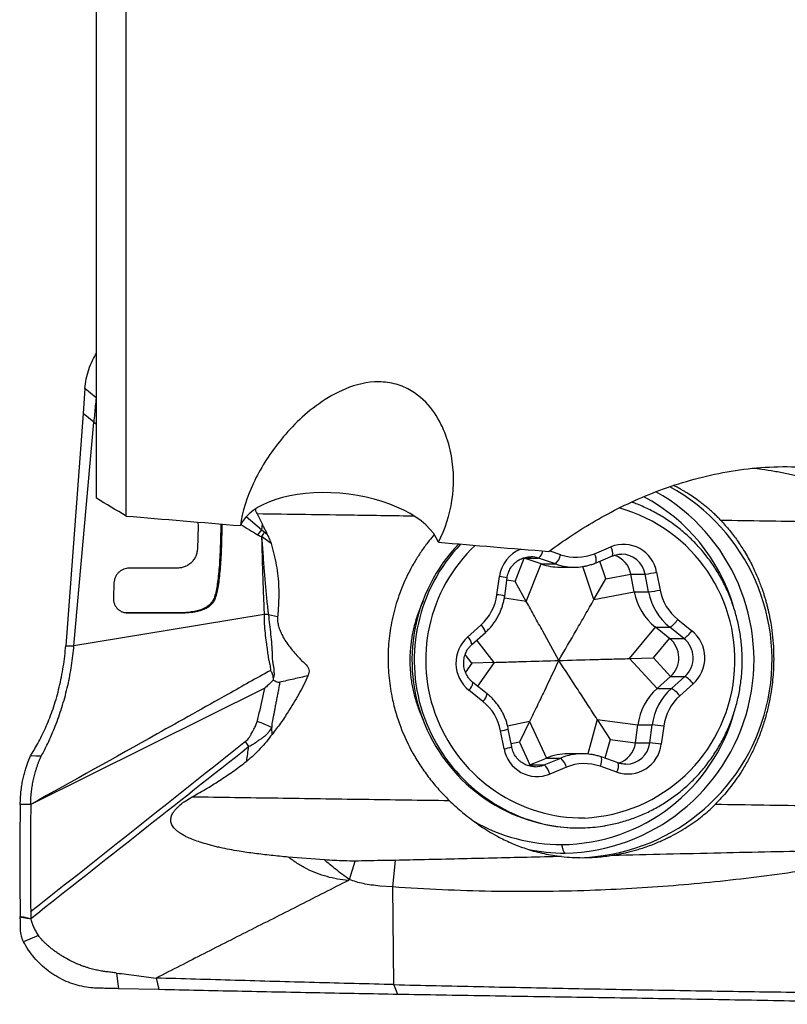
# Model space of a CAD drawing. Units: millimetres. Extents: x 15 to 204, y 6 to 291.
# Drawn here: x 42 to 50, y 108 to 118 of the extents above; entities that cross this region are included whole.
import ezdxf

# ---------------------------------------------------------------- set-up
doc = ezdxf.new("R2010")
doc.units = ezdxf.units.MM

msp = doc.modelspace()

# ---------------------------------------------------------------- linework, layer by layer
at = {"color": 7, "linetype": 'Continuous', "lineweight": 30}
for p, q in [((43.0305, 112.7184), (43.0305, 120.6121)), ((43.3305, 112.5378), (43.3305, 120.5202)), ((42.9119, 113.8323), (42.8931, 113.5795)), ((43.026, 113.7371), (42.9119, 113.8323)), ((43.026, 113.7371), (43.0305, 113.7562)), ((43.0305, 113.7336), (43.026, 113.7371)), ((42.8931, 113.5795), (42.7175, 111.2212)), ((43.0022, 113.4913), (42.8931, 113.5795)), ((42.8014, 111.2213), (43.0022, 113.4913)), ((43.0022, 113.4913), (43.0305, 113.471)), ((44.6606, 112.5587), (44.712, 112.4576)), ((44.0618, 112.4343), (44.0556, 112.2092)), ((44.7063, 112.3986), (44.6656, 112.3476)), ((44.712, 112.4576), (44.7063, 112.3986)), ((44.7339, 112.3731), (44.7063, 112.3986)), ((44.7654, 112.35), (44.7339, 112.3731)), ((44.2899, 112.3221), (44.3045, 112.3221)), ((44.8033, 112.258), (44.7069, 112.3308)), ((48.0875, 112.1551), (48.2554, 112.2248)), ((47.282, 111.8744), (47.3753, 112.1109)), ((47.3753, 112.1109), (47.3683, 112.1132)), ((47.3753, 112.1109), (47.5208, 112.1109)), ((47.5467, 112.0508), (47.3753, 112.1109)), ((47.6923, 112.0508), (47.5208, 112.1109)), ((48.1051, 112.0627), (48.273, 112.1325)), ((48.204, 111.9005), (48.1439, 112.0788)), ((43.8552, 112.009), (43.3595, 112.0083)), ((47.3965, 111.6699), (47.5467, 112.0508)), ((47.5467, 112.0508), (47.6923, 112.0508)), ((47.7371, 112.0183), (47.8827, 112.0183)), ((48.7202, 111.9677), (48.755, 111.7859)), ((47.0983, 111.739), (47.1232, 111.9225)), ((47.1766, 111.7255), (47.2015, 111.9091)), ((47.282, 111.8744), (47.1985, 111.887)), ((47.3965, 111.6699), (47.282, 111.8744)), ((48.0838, 111.6894), (48.204, 111.9005)), ((48.204, 111.9005), (48.4579, 111.9485)), ((48.4579, 111.9485), (48.6034, 111.9485)), ((48.4927, 111.7667), (48.4579, 111.9485)), ((48.6382, 111.7667), (48.6034, 111.9485)), ((43.2077, 111.8582), (43.2023, 111.7044)), ((48.0838, 111.6894), (48.4927, 111.7667)), ((48.4927, 111.7667), (48.6382, 111.7667)), ((44.2244, 111.7047), (44.2389, 111.7047)), ((43.8724, 111.5552), (43.3295, 111.5545)), ((43.344, 111.5545), (43.887, 111.5552)), ((43.8724, 111.5552), (43.887, 111.5552)), ((44.8697, 111.5134), (44.7765, 111.5359)), ((48.9346, 111.4873), (49.0776, 111.3735)), ((46.7985, 111.309), (46.9352, 111.4307)), ((48.4439, 111.0907), (48.7082, 111.4084)), ((48.7082, 111.4084), (48.8537, 111.4084)), ((48.8512, 111.2946), (48.7082, 111.4084)), ((48.9968, 111.2946), (48.8537, 111.4084)), ((46.8442, 111.2343), (46.9809, 111.356)), ((48.6871, 111.0973), (48.8512, 111.2946)), ((48.8512, 111.2946), (48.9968, 111.2946)), ((42.7175, 111.2212), (42.8014, 111.2213)), ((46.8432, 111.0451), (46.7756, 111.1319)), ((48.4439, 111.0907), (48.6871, 111.0973)), ((48.4439, 111.0907), (48.725, 110.7871)), ((48.6871, 111.0973), (48.8617, 110.9088)), ((46.8432, 111.0451), (46.7784, 110.9513)), ((47.0694, 111.0517), (46.8432, 111.0451)), ((44.8245, 110.8888), (44.826, 110.8726)), ((48.725, 110.7871), (48.8617, 110.9088)), ((48.8617, 110.9088), (49.0072, 110.9088)), ((48.8706, 110.7871), (49.0072, 110.9088)), ((44.7396, 110.7907), (42.3622, 109.6091)), ((46.9562, 110.6551), (46.8131, 110.7689)), ((46.9976, 110.7333), (46.8546, 110.8472)), ((48.725, 110.7871), (48.8706, 110.7871)), ((49.0923, 110.8334), (48.9556, 110.7117)), ((48.1167, 110.4725), (48.5293, 110.4172)), ((48.1167, 110.4725), (48.2482, 110.268)), ((44.8131, 110.3205), (44.8117, 110.3908)), ((47.248, 110.1935), (47.2132, 110.3753)), ((47.4295, 110.453), (47.3263, 110.2419)), ((47.4295, 110.453), (47.6001, 110.08)), ((48.5044, 110.2336), (48.5293, 110.4172)), ((48.5293, 110.4172), (48.6748, 110.4172)), ((48.6499, 110.2336), (48.6748, 110.4172)), ((48.7925, 110.4034), (48.7676, 110.2199)), ((47.1705, 110.1747), (47.1357, 110.3565)), ((48.2482, 110.268), (48.1957, 110.0783)), ((48.2482, 110.268), (48.5044, 110.2336)), ((44.5791, 110.1964), (44.5451, 110.2484)), ((47.3263, 110.2419), (47.2421, 110.224)), ((47.3263, 110.2419), (47.4322, 110.0103)), ((48.5044, 110.2336), (48.6499, 110.2336)), ((42.3362, 110.0454), (42.3608, 110.1017)), ((42.3608, 110.1017), (42.3764, 110.1293)), ((47.4322, 110.0103), (47.6001, 110.08)), ((47.5777, 110.0103), (47.7457, 110.08)), ((47.6001, 110.08), (47.7457, 110.08)), ((47.9665, 110.1241), (47.821, 110.1241)), ((48.3297, 110.0313), (48.1583, 110.0914)), ((47.4127, 110.0031), (47.4322, 110.0103)), ((47.4322, 110.0103), (47.5777, 110.0103)), ((47.8033, 109.9873), (47.6353, 109.9176)), ((48.3174, 109.9369), (48.146, 109.997)), ((42.3622, 109.6091), (42.2557, 109.609)), ((47.9038, 109.3712), (47.9246, 109.3712)), ((45.3467, 109.0457), (44.9781, 109.0752)), ((45.6009, 108.8461), (45.6578, 109.0344)), ((46.0404, 108.7713), (46.0678, 109.0413)), ((46.0404, 108.7713), (45.9092, 108.781)), ((46.052, 107.7798), (46.0404, 108.7713)), ((42.3613, 108.5179), (42.3618, 108.4755)), ((42.3618, 108.4755), (42.3632, 108.4488)), ((42.3634, 108.4488), (42.3643, 108.4434)), ((42.4408, 108.2772), (42.2894, 108.2148)), ((43.2342, 107.8979), (43.2551, 107.7387)), ((43.6356, 107.8468), (43.6631, 107.7292)), ((46.0922, 107.6804), (46.052, 107.7798)), ((43.6631, 107.7292), (43.2551, 107.7387)), ((43.724, 107.7279), (43.6631, 107.7292))]:
    msp.add_line(p, q, dxfattribs=at)
at = {"color": 8, "linetype": 'Continuous', "lineweight": 30}
for p, q in [((44.7063, 112.3986), (44.552, 112.5301)), ((47.6348, 112.1839), (47.7448, 112.1454)), ((48.0838, 111.6894), (47.9705, 112.0253)), ((47.3965, 111.6699), (47.1732, 111.7035)), ((47.0694, 111.0517), (46.8933, 111.278)), ((47.0694, 111.0517), (46.902, 110.8094)), ((48.1167, 110.4725), (48.0197, 110.1216)), ((47.4295, 110.453), (47.2064, 110.4056))]:
    msp.add_line(p, q, dxfattribs=at)
at = {"color": 7, "linetype": 'Continuous', "lineweight": 30, "flags": 128}
for points in [[(44.7331, 111.5373), (43.7673, 111.3793), (42.8014, 111.2213)], [(42.4691, 110.0992), (42.4149, 110.1004), (42.3608, 110.1017)]]:
    msp.add_lwpolyline(points, dxfattribs=at)
at = {"color": 8, "linetype": 'Continuous', "lineweight": 30}
for centre, radius, start, end in [((47.7471, 111.0765), 1.9621, 271.29715, 60.49378), ((47.7181, 111.0902), 1.8602, 16.46656, 62.09673), ((47.9119, 111.0738), 1.6039, 272.74626, 74.55184), ((47.9666, 111.0742), 1.709, 136.40856, 259.79034), ((47.9773, 111.0747), 1.6029, 133.35775, 270.40761), ((47.4685, 111.8777), 0.3482, 111.55867, 172.60601), ((47.4459, 112.2067), 0.1216, 308.03594, 348.69404), ((48.1489, 112.1567), 0.1265, 348.94674, 32.57996), ((47.4415, 111.8847), 0.2397, 70.66305, 90.12391), ((47.9809, 112.087), 0.1265, 348.94789, 32.5788), ((48.3615, 111.9046), 0.2459, 10.29059, 89.68695), ((47.8829, 112.5943), 0.5759, 250.6678, 261.71562), ((47.0376, 111.189), 0.7385, 77.17569, 83.34259), ((47.0126, 111.0048), 0.7392, 77.17795, 83.33901), ((46.8525, 111.3287), 0.1313, 12.00263, 50.96469), ((46.7158, 111.207), 0.1314, 12.02234, 50.95556), ((46.7266, 110.8649), 0.1292, 312.03308, 352.10282), ((46.8697, 110.751), 0.1291, 312.01674, 352.13187), ((47.7402, 111.0366), 1.8347, 270.47842, 344.6283), ((47.0491, 110.8823), 0.5329, 279.35488, 287.92996), ((47.084, 110.7001), 0.5325, 279.35317, 287.93427), ((48.4055, 110.2643), 0.2463, 270.63784, 352.85361), ((47.9668, 109.548), 0.5761, 98.47627, 112.56876), ((48.0353, 110.0594), 0.1271, 330.59257, 14.56596), ((47.4857, 110.2317), 0.2398, 270.1679, 292.57335), ((48.2066, 109.9993), 0.1272, 330.60265, 14.54585), ((47.7545, 111), 1.7981, 240.23835, 270.03376), ((47.7892, 110.988), 1.873, 258.22329, 270.07014)]:
    msp.add_arc(centre, radius, start, end, dxfattribs=at)
at = {"color": 7, "linetype": 'Continuous', "lineweight": 30}
for centre, radius, start, end in [((47.8844, 111.0764), 2.0081, 271.20245, 61.16524), ((47.9383, 111.0743), 1.7035, 136.16372, 268.83929), ((48.3838, 111.9081), 0.3417, 10.04619, 112.06057), ((47.5723, 112.1793), 0.1758, 313.02958, 348.88411), ((47.9035, 112.5975), 0.4792, 250.66092, 292.58244), ((48.2142, 111.9034), 0.2479, 10.48069, 72.30494), ((47.7372, 112.5937), 0.5754, 250.6633, 269.98968), ((47.8827, 112.5926), 0.5742, 261.71632, 278.47813), ((48.477, 113.0826), 1.1411, 276.36253, 282.30795), ((49.0844, 111.8786), 0.6022, 190.7118, 231.33686), ((48.5118, 112.901), 1.1413, 276.36312, 282.30736), ((49.23, 111.8786), 0.6022, 190.71169, 231.33698), ((49.248, 111.8791), 0.5017, 190.70715, 231.3414), ((46.5995, 111.8056), 0.5032, 311.83693, 352.38903), ((48.7304, 111.6157), 0.2413, 300.75482, 327.84064), ((48.8734, 111.5019), 0.2412, 300.75342, 327.84171), ((48.8553, 111.0972), 0.3546, 311.92827, 51.17508), ((47.0355, 111.0452), 0.3546, 131.92794, 231.17547), ((48.6924, 111.0973), 0.2533, 311.92998, 51.17341), ((48.838, 111.0973), 0.2533, 311.92971, 51.17368), ((48.8834, 110.6835), 0.2571, 35.67429, 61.21615), ((49.1277, 110.3373), 0.6037, 131.83163, 172.39427), ((49.2732, 110.3373), 0.6037, 131.83163, 172.39427), ((48.7467, 110.5617), 0.2571, 35.67672, 61.21372), ((49.2913, 110.3368), 0.5032, 131.83701, 172.38888), ((46.6427, 110.2633), 0.5017, 10.70768, 51.34086), ((48.5483, 108.8222), 1.6, 81.22, 85.46362), ((47.507, 110.2343), 0.3417, 190.04606, 292.06052), ((48.4276, 110.2612), 0.3425, 251.23408, 353.07362), ((48.2581, 110.2655), 0.2484, 287.70317, 352.63223), ((48.5233, 108.6384), 1.6003, 81.21944, 85.46239), ((47.8211, 109.5484), 0.5757, 90.01366, 112.57205), ((47.6251, 109.9408), 0.1842, 14.64219, 49.0942), ((47.9665, 109.5499), 0.5742, 81.71538, 98.47971), ((47.4571, 109.871), 0.1842, 14.64219, 49.0942), ((47.9873, 109.5449), 0.4792, 70.66039, 112.58296), ((47.9246, 110.9986), 1.6274, 260.77329, 271.62002), ((47.9246, 110.9983), 1.6271, 271.62173, 278.70864)]:
    msp.add_arc(centre, radius, start, end, dxfattribs=at)
for centre, major_axis, ratio, start_param, end_param in [((45.4957, 112.2549), (1.0241, -0.1095), 0.496737, 0.243721, 2.990137), ((20.258, 123.2536), (175.2449, -15.9884), 0.049188, 4.848917, 4.855604), ((20.258, 123.2536), (175.2449, -15.9884), 0.049188, 4.867201, 4.873689)]:
    msp.add_ellipse(centre, major_axis=major_axis, ratio=ratio, start_param=start_param, end_param=end_param, dxfattribs=at)
for points, knots in [([(42.9119, 113.8323), (42.9158, 113.8647), (42.9236, 113.93), (42.9503, 114.0255), (42.9848, 114.1141), (43.016, 114.1671), (43.0305, 114.1916)], [0, 0, 0, 0, 0.255383, 0.514682, 0.775843, 1, 1, 1, 1]), ([(46.5027, 112.2714), (46.5728, 112.4049), (46.6187, 112.5482), (46.6636, 112.8436), (46.6634, 112.995), (46.6067, 113.3055), (46.5509, 113.4669), (46.3885, 113.6848), (46.319, 113.7554), (46.1812, 113.8372), (46.1292, 113.8602), (46.0184, 113.8913), (45.958, 113.8996), (45.7799, 113.9007), (45.664, 113.8711), (45.4619, 113.7886), (45.3719, 113.7354), (45.1276, 113.5624), (44.9977, 113.4296), (44.7782, 113.155), (44.6912, 113.0144), (44.5573, 112.7292), (44.5105, 112.583), (44.4915, 112.4399)], [0, 0, 0, 0, 0.125, 0.125, 0.25, 0.25, 0.375, 0.375, 0.4375, 0.4375, 0.46875, 0.46875, 0.5, 0.5, 0.5625, 0.5625, 0.625, 0.625, 0.75, 0.75, 0.875, 0.875, 1, 1, 1, 1]), ([(43.026, 113.7371), (43.0206, 113.6834), (43.0123, 113.6015), (43.0048, 113.5195), (43.0022, 113.4913)], [0, 0, 0, 0, 0.655122, 1, 1, 1, 1]), ([(47.6263, 112.1778), (47.7707, 112.2858), (47.9264, 112.3902), (48.2665, 112.5868), (48.4488, 112.6776), (48.837, 112.8352), (49.045, 112.9029), (49.4893, 113.0026), (49.7185, 113.0332), (50.1946, 113.0434), (50.4276, 113.0225), (50.7686, 112.9481), (50.8793, 112.9163), (51.0879, 112.8411), (51.187, 112.7976), (51.4689, 112.6504), (51.6278, 112.5345), (51.8936, 112.2836), (51.9976, 112.1519), (52.0805, 112.0172)], [0, 0, 0, 0, 0.125, 0.125, 0.25, 0.25, 0.375, 0.375, 0.5, 0.5, 0.625, 0.625, 0.6875, 0.6875, 0.75, 0.75, 0.875, 0.875, 1, 1, 1, 1]), ([(52.2163, 111.7478), (52.1799, 111.783), (52.1071, 111.8535), (51.9907, 111.9579), (51.8686, 112.061), (51.7388, 112.1633), (51.6012, 112.2645), (51.4549, 112.3642), (51.3008, 112.4608), (51.1466, 112.5492), (50.9934, 112.6293), (50.8585, 112.6936), (50.7357, 112.7472), (50.6268, 112.7912), (50.5155, 112.8325), (50.4018, 112.8708), (50.2859, 112.906), (50.1663, 112.9381), (50.043, 112.9667), (49.9165, 112.9912), (49.7995, 113.01), (49.7246, 113.0179), (49.6926, 113.0213)], [0, 0, 0, 0, 0.06395, 0.127938, 0.191915, 0.255852, 0.321453, 0.38713, 0.45278, 0.518343, 0.574217, 0.630087, 0.66789, 0.705711, 0.743508, 0.78084, 0.818196, 0.85552, 0.894103, 0.932725, 0.971297, 1, 1, 1, 1]), ([(49.3733, 112.4923), (49.3633, 112.5028), (49.343, 112.5241), (49.3106, 112.5557), (49.2762, 112.5875), (49.2396, 112.6193), (49.2008, 112.6511), (49.1537, 112.6874), (49.0965, 112.7284), (49.0473, 112.7605), (49.0141, 112.7808), (48.9994, 112.7897), (48.9844, 112.7986), (48.9691, 112.8074), (48.9535, 112.8162), (48.9376, 112.825), (48.9215, 112.8337), (48.9067, 112.8415), (48.8973, 112.8463), (48.8934, 112.8483)], [0, 0, 0, 0, 0.074709, 0.15151, 0.230495, 0.311749, 0.395346, 0.481359, 0.607963, 0.744267, 0.772194, 0.800502, 0.82919, 0.85826, 0.887712, 0.917547, 0.947765, 0.978368, 1, 1, 1, 1]), ([(48.1715, 109.3903), (48.1867, 109.3927), (48.225, 109.3985), (48.2858, 109.4113), (48.3538, 109.4281), (48.421, 109.448), (48.4874, 109.4707), (48.5527, 109.4963), (48.6169, 109.5246), (48.68, 109.5556), (48.7417, 109.5894), (48.8019, 109.6257), (48.8606, 109.6646), (48.9176, 109.706), (48.9729, 109.7498), (49.0264, 109.796), (49.0779, 109.8443), (49.1274, 109.8949), (49.1747, 109.9475), (49.2198, 110.0022), (49.2627, 110.0587), (49.3032, 110.117), (49.3412, 110.1769), (49.3768, 110.2385), (49.4098, 110.3016), (49.4401, 110.3659), (49.4678, 110.4316), (49.4928, 110.4984), (49.515, 110.5662), (49.5344, 110.6349), (49.5509, 110.7043), (49.5646, 110.7744), (49.5753, 110.8451), (49.5832, 110.9161), (49.5881, 110.9874), (49.5901, 111.0589), (49.5891, 111.1303), (49.5852, 111.2017), (49.5784, 111.2729), (49.5686, 111.3436), (49.5559, 111.414), (49.5404, 111.4837), (49.522, 111.5526), (49.5008, 111.6208), (49.4767, 111.6879), (49.45, 111.754), (49.4205, 111.8188), (49.3884, 111.8824), (49.3537, 111.9445), (49.3165, 112.005), (49.2769, 112.0639), (49.2348, 112.1211), (49.1904, 112.1764), (49.1438, 112.2297), (49.0951, 112.281), (49.0442, 112.3301), (48.9914, 112.3771), (48.9367, 112.4217), (48.8803, 112.4639), (48.8221, 112.5037), (48.7624, 112.5409), (48.7011, 112.5756), (48.6385, 112.6076), (48.5747, 112.6368), (48.5167, 112.6607), (48.4796, 112.6737), (48.4645, 112.679)], [0, 0, 0, 0, 0.010399, 0.026169, 0.041941, 0.057712, 0.073485, 0.089258, 0.105032, 0.120806, 0.136582, 0.152359, 0.168136, 0.183915, 0.199695, 0.215476, 0.231259, 0.247042, 0.262827, 0.278613, 0.2944, 0.310189, 0.325978, 0.341769, 0.35756, 0.373353, 0.389147, 0.404941, 0.420736, 0.436533, 0.452329, 0.468127, 0.483924, 0.499723, 0.515521, 0.53132, 0.547119, 0.562918, 0.578718, 0.594517, 0.610316, 0.626114, 0.641913, 0.657711, 0.673508, 0.689305, 0.7051, 0.720896, 0.73669, 0.752484, 0.768276, 0.784068, 0.799858, 0.815648, 0.831436, 0.847223, 0.863009, 0.878793, 0.894577, 0.910359, 0.92614, 0.941919, 0.957698, 0.973475, 0.989252, 1, 1, 1, 1]), ([(44.643, 112.6089), (44.6434, 112.6057), (44.6454, 112.5877), (44.6537, 112.5718), (44.6606, 112.5587)], [0, 0, 0, 0, 0.173471, 1, 1, 1, 1]), ([(44.058, 112.4765), (44.0591, 112.4713), (44.062, 112.4575), (44.0619, 112.4432), (44.0618, 112.4343)], [0, 0, 0, 0, 0.374307, 1, 1, 1, 1]), ([(49.3733, 112.4923), (49.4026, 112.4596), (49.4613, 112.3944), (49.5409, 112.2885), (49.6035, 112.193), (49.651, 112.1111), (49.6854, 112.0462), (49.7155, 111.9839), (49.7419, 111.9244), (49.7649, 111.8681), (49.7833, 111.8188), (49.7984, 111.7755), (49.8109, 111.7372), (49.8225, 111.699), (49.8334, 111.6608), (49.8434, 111.6227), (49.8568, 111.5678), (49.872, 111.4962), (49.8893, 111.3933), (49.9026, 111.2773), (49.9097, 111.149), (49.9093, 111.032), (49.9036, 110.9255), (49.894, 110.8279), (49.88, 110.7305), (49.8595, 110.6225), (49.8305, 110.5046), (49.791, 110.3777), (49.7529, 110.2777), (49.7204, 110.2028), (49.6965, 110.1512), (49.6703, 110.0987), (49.6418, 110.0455), (49.6108, 109.9916), (49.5715, 109.9277), (49.5219, 109.8542), (49.4602, 109.772), (49.392, 109.69), (49.3421, 109.638), (49.3166, 109.6115)], [0, 0, 0, 0, 0.04267, 0.085339, 0.128007, 0.152881, 0.17636, 0.198445, 0.219136, 0.238433, 0.256337, 0.269144, 0.281842, 0.294432, 0.306914, 0.319289, 0.331556, 0.360044, 0.38794, 0.429079, 0.468878, 0.507351, 0.537473, 0.567735, 0.598146, 0.628713, 0.66972, 0.711036, 0.752675, 0.76996, 0.787848, 0.806338, 0.825432, 0.84513, 0.865434, 0.897024, 0.929981, 0.964305, 1, 1, 1, 1]), ([(44.292, 112.4567), (44.292, 112.4545), (44.2922, 112.4096), (44.291, 112.3647), (44.2899, 112.3221)], [0, 0, 0, 0, 0.0510233, 1, 1, 1, 1]), ([(44.3045, 112.3221), (44.3056, 112.3647), (44.3068, 112.4092), (44.3066, 112.4536), (44.3065, 112.4555)], [0, 0, 0, 0, 0.957731, 1, 1, 1, 1]), ([(44.7339, 112.3731), (44.7299, 112.3648), (44.7226, 112.3495), (44.7118, 112.3367), (44.7069, 112.3308)], [0, 0, 0, 0, 0.541637, 1, 1, 1, 1]), ([(44.7121, 112.4576), (44.718, 112.4455), (44.7298, 112.4215), (44.7475, 112.3857), (44.7594, 112.3619), (44.7654, 112.35)], [0, 0, 0, 0, 0.336849, 0.668419, 1, 1, 1, 1]), ([(44.2899, 112.3221), (44.2889, 112.2823), (44.2869, 112.2063), (44.2817, 112.0972), (44.2747, 111.9985), (44.266, 111.9099), (44.2553, 111.8318), (44.2435, 111.7638), (44.2304, 111.7233), (44.2244, 111.7047)], [0, 0, 0, 0, 0.191951, 0.3675163, 0.5265799, 0.6692299, 0.7958658, 0.9062741, 1, 1, 1, 1]), ([(44.2389, 111.7047), (44.2449, 111.7233), (44.2581, 111.7638), (44.2699, 111.8318), (44.2805, 111.9099), (44.2892, 111.9985), (44.2962, 112.0972), (44.3014, 112.2063), (44.3034, 112.2823), (44.3045, 112.3221)], [0, 0, 0, 0, 0.093726, 0.204134, 0.33077, 0.47342, 0.632484, 0.808049, 1, 1, 1, 1]), ([(44.6656, 112.3476), (44.6707, 112.3447), (44.6838, 112.3373), (44.6982, 112.3332), (44.7069, 112.3308)], [0, 0, 0, 0, 0.391321, 1, 1, 1, 1]), ([(44.7069, 112.3308), (44.7086, 112.2608), (44.712, 112.1234), (44.7182, 111.9211), (44.7251, 111.7266), (44.7305, 111.5995), (44.7331, 111.5373)], [0, 0, 0, 0, 0.264749, 0.519653, 0.764731, 1, 1, 1, 1]), ([(44.7069, 112.3308), (44.7113, 112.2717), (44.7197, 112.1567), (44.732, 111.9886), (44.7448, 111.8296), (44.7583, 111.6795), (44.7705, 111.5828), (44.7765, 111.5359)], [0, 0, 0, 0, 0.222956, 0.433945, 0.633572, 0.822453, 1, 1, 1, 1]), ([(44.7654, 112.35), (44.7731, 112.3341), (44.7876, 112.3043), (44.7983, 112.2727), (44.8033, 112.258)], [0, 0, 0, 0, 0.534246, 1, 1, 1, 1]), ([(46.4607, 112.3493), (46.4438, 112.3294), (46.4026, 112.2808), (46.3426, 112.1989), (46.2803, 112.1045), (46.2242, 112.0074), (46.1741, 111.9083), (46.1301, 111.8074), (46.0915, 111.7031), (46.0586, 111.5956), (46.0319, 111.4854), (46.0121, 111.3759), (45.999, 111.2677), (45.992, 111.1613), (45.9909, 111.0535), (45.996, 110.9449), (46.0074, 110.8357), (46.0275, 110.711), (46.06, 110.5718), (46.1035, 110.4359), (46.1499, 110.3189), (46.1956, 110.2198), (46.2527, 110.1116), (46.3235, 109.9959), (46.4108, 109.8741), (46.5069, 109.7575), (46.5784, 109.6854), (46.6141, 109.6494)], [0, 0, 0, 0, 0.026158, 0.064011, 0.101894, 0.139745, 0.176578, 0.213439, 0.25027, 0.28824, 0.326242, 0.364211, 0.399938, 0.435692, 0.471419, 0.508193, 0.544998, 0.581774, 0.635217, 0.68866, 0.725243, 0.761853, 0.798436, 0.848284, 0.898132, 0.949066, 1, 1, 1, 1]), ([(44.0556, 112.2092), (44.0545, 112.196), (44.0523, 112.1695), (44.0394, 112.1311), (44.0201, 112.0961), (43.9946, 112.0658), (43.9642, 112.041), (43.9297, 112.0228), (43.8928, 112.0112), (43.8677, 112.0097), (43.8552, 112.009)], [0, 0, 0, 0, 0.125265, 0.252157, 0.378473, 0.501986, 0.62554, 0.751326, 0.876939, 1, 1, 1, 1]), ([(44.8033, 112.258), (44.8136, 112.2221), (44.8342, 112.1501), (44.8573, 112.0394), (44.8735, 111.9268), (44.8808, 111.8261), (44.8821, 111.7382), (44.8797, 111.6383), (44.8737, 111.5634), (44.8697, 111.5134)], [0, 0, 0, 0, 0.150569, 0.30175, 0.452356, 0.603838, 0.702569, 0.801308, 1, 1, 1, 1]), ([(47.2015, 111.9091), (47.2021, 111.9131), (47.2041, 111.9261), (47.2093, 111.9477), (47.2184, 111.9734), (47.2302, 111.9978), (47.2444, 112.0208), (47.261, 112.042), (47.2797, 112.0612), (47.3004, 112.0783), (47.3228, 112.0929), (47.3465, 112.105), (47.3715, 112.1143), (47.3972, 112.1207), (47.4205, 112.1241), (47.4352, 112.1241), (47.441, 112.1241)], [0, 0, 0, 0, 0.034127, 0.109863, 0.185646, 0.261486, 0.337407, 0.413435, 0.489588, 0.565883, 0.642333, 0.71894, 0.7957, 0.872598, 0.949611, 1, 1, 1, 1]), ([(48.273, 112.1325), (48.2766, 112.1339), (48.2885, 112.1386), (48.3093, 112.1448), (48.3355, 112.1492), (48.3534, 112.151), (48.3625, 112.1505), (48.3628, 112.1505)], [0, 0, 0, 0, 0.127147, 0.414796, 0.702814, 0.991195, 1, 1, 1, 1]), ([(43.3595, 112.0083), (43.3507, 112.0079), (43.3328, 112.0069), (43.306, 111.999), (43.2803, 111.9862), (43.2571, 111.9683), (43.2371, 111.9459), (43.2214, 111.9193), (43.2106, 111.8894), (43.2087, 111.8686), (43.2077, 111.8582)], [0, 0, 0, 0, 0.115606, 0.235715, 0.358338, 0.481204, 0.605447, 0.734836, 0.867198, 1, 1, 1, 1]), ([(47.968, 112.0249), (47.9794, 112.0267), (48.0047, 112.0307), (48.0429, 112.0405), (48.0771, 112.0515), (48.0975, 112.0597), (48.1051, 112.0627)], [0, 0, 0, 0, 0.244758, 0.537248, 0.829767, 1, 1, 1, 1]), ([(43.2023, 111.7044), (43.2025, 111.6947), (43.2028, 111.6751), (43.2105, 111.6466), (43.2233, 111.6205), (43.2385, 111.6009), (43.2533, 111.5869), (43.2702, 111.5744), (43.2923, 111.5632), (43.3187, 111.5558), (43.336, 111.5549), (43.344, 111.5545)], [0, 0, 0, 0, 0.1230364, 0.2484685, 0.3741538, 0.4978509, 0.5708726, 0.6418647, 0.7753597, 0.8953291, 1, 1, 1, 1]), ([(44.2244, 111.7047), (44.2193, 111.6934), (44.2084, 111.6694), (44.1816, 111.6375), (44.1459, 111.6094), (44.1014, 111.5881), (44.051, 111.5727), (43.9954, 111.5623), (43.9352, 111.5563), (43.8938, 111.5556), (43.8724, 111.5552)], [0, 0, 0, 0, 0.088648, 0.188655, 0.298568, 0.418349, 0.548675, 0.688836, 0.839269, 1, 1, 1, 1]), ([(43.887, 111.5552), (43.9063, 111.5555), (43.9429, 111.5561), (43.9946, 111.5606), (44.0397, 111.5675), (44.0782, 111.5766), (44.1099, 111.5868), (44.1404, 111.5996), (44.1706, 111.6168), (44.1997, 111.6418), (44.2237, 111.671), (44.2339, 111.6936), (44.2389, 111.7047)], [0, 0, 0, 0, 0.145018, 0.274307, 0.387851, 0.485768, 0.568235, 0.634901, 0.72947, 0.822315, 0.912882, 1, 1, 1, 1]), ([(46.3516, 110.466), (46.3486, 110.4721), (46.3366, 110.497), (46.3179, 110.542), (46.2958, 110.6009), (46.2765, 110.6608), (46.2598, 110.7215), (46.2457, 110.783), (46.2344, 110.845), (46.2259, 110.9075), (46.2201, 110.9703), (46.217, 111.0334), (46.2168, 111.0965), (46.2192, 111.1595), (46.2245, 111.2223), (46.2325, 111.2848), (46.2432, 111.3469), (46.2567, 111.4083), (46.2728, 111.4691), (46.2915, 111.529), (46.313, 111.5879), (46.3327, 111.6365), (46.3462, 111.6648), (46.3507, 111.6743)], [0, 0, 0, 0, 0.016516, 0.067262, 0.117917, 0.16849, 0.218991, 0.269429, 0.319814, 0.370157, 0.420465, 0.47075, 0.52102, 0.571287, 0.621555, 0.671836, 0.722138, 0.772472, 0.822846, 0.873274, 0.923759, 0.974316, 1, 1, 1, 1]), ([(46.9809, 111.356), (46.9868, 111.3615), (47.0031, 111.3764), (47.0282, 111.4025), (47.0552, 111.4348), (47.0799, 111.469), (47.1022, 111.5049), (47.122, 111.5424), (47.1391, 111.5811), (47.1534, 111.621), (47.165, 111.6619), (47.1724, 111.6969), (47.1755, 111.7182), (47.1766, 111.7255)], [0, 0, 0, 0, 0.0569615, 0.1558537, 0.2547795, 0.3537336, 0.4527204, 0.5517393, 0.6507863, 0.749862, 0.848957, 0.948075, 1, 1, 1, 1]), ([(47.7263, 111.0712), (47.672, 111.1706), (47.5906, 111.3196), (47.4805, 111.5194), (47.4245, 111.6197), (47.3965, 111.6699)], [0, 0, 0, 0, 0.4998231, 0.7499161, 1, 1, 1, 1]), ([(47.7263, 111.0712), (47.7861, 111.1738), (47.8758, 111.3277), (47.9949, 111.5339), (48.0541, 111.6376), (48.0838, 111.6894)], [0, 0, 0, 0, 0.499823, 0.749916, 1, 1, 1, 1]), ([(44.7331, 111.5373), (44.7331, 111.5059), (44.7331, 111.4431), (44.7413, 111.3489), (44.7502, 111.2761), (44.758, 111.2242), (44.7623, 111.1927), (44.7671, 111.1615), (44.7705, 111.13), (44.7741, 111.0972), (44.7834, 111.0644), (44.791, 111.0316), (44.7969, 111.0002), (44.7963, 110.98), (44.7961, 110.9702)], [0, 0, 0, 0, 0.162427, 0.325486, 0.490049, 0.545709, 0.600986, 0.657012, 0.712389, 0.769621, 0.832285, 0.89129, 0.94727, 1, 1, 1, 1]), ([(44.7765, 111.5359), (44.7694, 111.5361), (44.7553, 111.5365), (44.7405, 111.537), (44.7331, 111.5373)], [0, 0, 0, 0, 0.500265, 1, 1, 1, 1]), ([(44.7765, 111.5359), (44.78, 111.5029), (44.7872, 111.4363), (44.7998, 111.3358), (44.8064, 111.2637), (44.8099, 111.2214), (44.8108, 111.2089), (44.8115, 111.1973), (44.8122, 111.1856), (44.8128, 111.1737), (44.8134, 111.1609), (44.8139, 111.1473), (44.8143, 111.1327), (44.8147, 111.118), (44.8149, 111.1015), (44.8158, 111.0825), (44.8185, 111.0605), (44.8233, 111.0336), (44.8279, 111.0094), (44.8307, 110.9912), (44.8316, 110.9837), (44.832, 110.9804), (44.8321, 110.9789), (44.8322, 110.9782), (44.8322, 110.9778), (44.8323, 110.9776), (44.8323, 110.9775), (44.8323, 110.9775), (44.8323, 110.9775), (44.8323, 110.9773), (44.8324, 110.9757), (44.8326, 110.9703), (44.833, 110.9591), (44.8334, 110.9442), (44.8337, 110.9288), (44.833, 110.9152), (44.8296, 110.9022), (44.8264, 110.8936), (44.8245, 110.8888)], [0, 0, 0, 0, 0.150324, 0.30378, 0.459208, 0.48147, 0.499175, 0.517102, 0.535258, 0.553651, 0.57229, 0.59458, 0.617236, 0.640271, 0.663706, 0.694851, 0.729086, 0.76648, 0.821411, 0.842768, 0.851926, 0.856124, 0.858127, 0.859105, 0.85959, 0.859831, 0.85995, 0.860008, 0.86004, 0.860069, 0.860981, 0.867539, 0.885222, 0.913146, 0.937291, 0.956141, 0.975715, 1, 1, 1, 1]), ([(44.8696, 111.5134), (44.8693, 111.4976), (44.8685, 111.4658), (44.8791, 111.4177), (44.8954, 111.3701), (44.9177, 111.3233), (44.9472, 111.2727), (44.9843, 111.2187), (45.0295, 111.1621), (45.0781, 111.1078), (45.1258, 111.0599), (45.1634, 111.0231), (45.1852, 110.9919), (45.1908, 110.9623), (45.1867, 110.9363), (45.1806, 110.9209), (45.1784, 110.9154)], [0, 0, 0, 0, 0.067117, 0.134477, 0.207699, 0.281207, 0.354627, 0.457619, 0.560775, 0.663875, 0.769272, 0.850073, 0.889265, 0.928883, 0.974525, 1, 1, 1, 1]), ([(42.3764, 110.1293), (42.3892, 110.1506), (42.4149, 110.1936), (42.4537, 110.2651), (42.4919, 110.3419), (42.5289, 110.4243), (42.5639, 110.5117), (42.5966, 110.6038), (42.6262, 110.7), (42.6525, 110.7999), (42.6751, 110.9027), (42.6936, 111.0078), (42.7083, 111.1146), (42.7144, 111.1856), (42.7175, 111.2212)], [0, 0, 0, 0, 0.08255, 0.16591, 0.249678, 0.333532, 0.417254, 0.500714, 0.583882, 0.666807, 0.749628, 0.832578, 0.915924, 1, 1, 1, 1]), ([(42.4691, 110.0992), (42.4786, 110.1172), (42.4975, 110.1533), (42.5266, 110.212), (42.5555, 110.2736), (42.587, 110.3451), (42.6202, 110.4271), (42.6544, 110.5206), (42.6857, 110.6171), (42.7139, 110.7159), (42.7387, 110.8163), (42.7599, 110.9177), (42.7774, 111.0195), (42.7916, 111.121), (42.7981, 111.1879), (42.8014, 111.2213)], [0, 0, 0, 0, 0.0688811, 0.1372338, 0.2047951, 0.2714503, 0.3587694, 0.4442387, 0.5278586, 0.6097199, 0.6899813, 0.7688657, 0.8466361, 0.9235819, 1, 1, 1, 1]), ([(46.8546, 110.8472), (46.8515, 110.8497), (46.8416, 110.8579), (46.8259, 110.8733), (46.8088, 110.8942), (46.794, 110.917), (46.7817, 110.9412), (46.772, 110.9667), (46.7651, 110.9931), (46.761, 111.0201), (46.7598, 111.0473), (46.7615, 111.0746), (46.766, 111.1015), (46.7734, 111.1277), (46.7834, 111.1529), (46.7961, 111.1768), (46.8112, 111.1992), (46.8273, 111.2185), (46.839, 111.2294), (46.8442, 111.2343)], [0, 0, 0, 0, 0.027561, 0.08952, 0.151411, 0.213183, 0.274847, 0.336411, 0.397896, 0.459322, 0.520702, 0.582058, 0.643408, 0.704774, 0.766168, 0.827617, 0.889143, 0.950757, 1, 1, 1, 1]), ([(47.0694, 111.0517), (47.1248, 111.0534), (47.2355, 111.0566), (47.4548, 111.0631), (47.6176, 111.068), (47.7263, 111.0712)], [0, 0, 0, 0, 0.249872, 0.499755, 1, 1, 1, 1]), ([(47.7263, 111.0712), (47.6775, 110.9686), (47.6043, 110.8147), (47.5052, 110.6085), (47.4547, 110.5048), (47.4295, 110.453)], [0, 0, 0, 0, 0.4998245, 0.7499179, 1, 1, 1, 1]), ([(47.7263, 111.0712), (47.8458, 111.0744), (48.0252, 111.0793), (48.2645, 111.0858), (48.3841, 111.089), (48.4439, 111.0907)], [0, 0, 0, 0, 0.499824, 0.749917, 1, 1, 1, 1]), ([(48.1167, 110.4725), (48.0844, 110.5226), (48.0197, 110.6229), (47.8896, 110.8227), (47.7916, 110.9718), (47.7263, 111.0712)], [0, 0, 0, 0, 0.249871, 0.499755, 1, 1, 1, 1]), ([(44.7961, 110.9702), (44.6532, 110.8898), (44.2703, 110.6743), (43.4596, 110.2211), (42.7901, 109.8477), (42.3622, 109.6091)], [0, 0, 0, 0, 0.176929, 0.473904, 1, 1, 1, 1]), ([(44.7961, 110.9702), (44.7997, 110.9657), (44.8077, 110.9558), (44.8183, 110.9283), (44.8219, 110.9051), (44.8245, 110.8888)], [0, 0, 0, 0, 0.195684, 0.435376, 1, 1, 1, 1]), ([(44.826, 110.8726), (44.8054, 110.8524), (44.7794, 110.8269), (44.7512, 110.8004), (44.7433, 110.7935), (44.7408, 110.7914), (44.74, 110.7909), (44.7396, 110.7907)], [0, 0, 0, 0, 0.725742, 0.919246, 0.973668, 0.990323, 1, 1, 1, 1]), ([(45.1784, 110.9154), (45.1637, 110.8837), (45.1342, 110.8201), (45.0847, 110.7282), (45.0326, 110.6383), (44.983, 110.56), (44.9391, 110.4911), (44.8851, 110.4134), (44.8419, 110.3577), (44.8132, 110.3205)], [0, 0, 0, 0, 0.147608, 0.295605, 0.443186, 0.59097, 0.693104, 0.795188, 1, 1, 1, 1]), ([(44.826, 110.8726), (44.8382, 110.866), (44.8557, 110.8567), (44.8783, 110.8487), (44.8883, 110.8495), (44.8927, 110.8498)], [0, 0, 0, 0, 0.573836, 0.814087, 1, 1, 1, 1]), ([(45.1784, 110.9154), (45.1302, 110.9044), (45.0335, 110.8823), (44.9397, 110.8607), (44.8927, 110.8498)], [0, 0, 0, 0, 0.498748, 1, 1, 1, 1]), ([(44.6632, 110.4519), (44.6633, 110.4521), (44.6643, 110.4541), (44.666, 110.4619), (44.6735, 110.4905), (44.6978, 110.6016), (44.7211, 110.7069), (44.7396, 110.7907)], [0, 0, 0, 0, 0.00203, 0.019329, 0.068791, 0.25833, 1, 1, 1, 1]), ([(44.8927, 110.8498), (44.8898, 110.8346), (44.8839, 110.8042), (44.8752, 110.7586), (44.8664, 110.713), (44.8576, 110.6674), (44.8489, 110.6219), (44.8408, 110.5798), (44.8336, 110.5421), (44.8271, 110.5089), (44.8208, 110.4773), (44.8147, 110.4463), (44.8107, 110.4175), (44.8114, 110.3989), (44.8117, 110.3908)], [0, 0, 0, 0, 0.099589, 0.199131, 0.298623, 0.398073, 0.497481, 0.596846, 0.673904, 0.744492, 0.81406, 0.881248, 0.947767, 1, 1, 1, 1]), ([(47.2132, 110.3753), (47.2115, 110.3833), (47.2071, 110.4051), (47.1975, 110.4402), (47.1836, 110.4804), (47.167, 110.5194), (47.1476, 110.5571), (47.1257, 110.5933), (47.1014, 110.6278), (47.0747, 110.6606), (47.0458, 110.6912), (47.0198, 110.7153), (47.0033, 110.7287), (46.9976, 110.7333)], [0, 0, 0, 0, 0.0568322, 0.1559565, 0.2550903, 0.3542089, 0.4533099, 0.5523927, 0.6514499, 0.7504827, 0.849481, 0.9484526, 1, 1, 1, 1]), ([(44.5451, 110.2484), (44.5497, 110.2524), (44.5597, 110.261), (44.5702, 110.2741), (44.5785, 110.2855), (44.5845, 110.2943), (44.5905, 110.3037), (44.5967, 110.3139), (44.6097, 110.3365), (44.6275, 110.3698), (44.6481, 110.4121), (44.6585, 110.4393), (44.6632, 110.4519)], [0, 0, 0, 0, 0.078818, 0.172812, 0.214942, 0.259748, 0.307263, 0.357529, 0.41057, 0.636938, 0.833164, 1, 1, 1, 1]), ([(44.8115, 110.3908), (44.8075, 110.3858), (44.798, 110.3738), (44.7835, 110.3513), (44.7635, 110.3241), (44.7367, 110.2979), (44.711, 110.2813), (44.6917, 110.2691), (44.6785, 110.2603), (44.6629, 110.2492), (44.6494, 110.239), (44.6393, 110.2315), (44.6355, 110.2287), (44.6339, 110.2275), (44.6331, 110.227), (44.6328, 110.2268), (44.6326, 110.2266), (44.6325, 110.2266), (44.6325, 110.2266), (44.6324, 110.2265), (44.6324, 110.2265), (44.6323, 110.2264), (44.6309, 110.2257), (44.6263, 110.2228), (44.6161, 110.2173), (44.5997, 110.208), (44.5866, 110.2006), (44.579, 110.1964)], [0, 0, 0, 0, 0.061417, 0.146438, 0.252207, 0.381969, 0.506706, 0.556887, 0.609297, 0.663993, 0.745788, 0.775342, 0.787279, 0.792537, 0.794988, 0.796168, 0.79675, 0.797036, 0.797178, 0.797251, 0.797286, 0.797324, 0.798957, 0.812694, 0.851615, 0.914065, 1, 1, 1, 1]), ([(44.8117, 110.3908), (44.7875, 110.4013), (44.7392, 110.4223), (44.6886, 110.442), (44.6632, 110.4519)], [0, 0, 0, 0, 0.500313, 1, 1, 1, 1]), ([(44.8131, 110.3205), (44.7942, 110.2957), (44.7562, 110.2459), (44.6944, 110.1756), (44.6287, 110.1087), (44.5806, 110.0688), (44.5565, 110.0489)], [0, 0, 0, 0, 0.247975, 0.496537, 0.747611, 1, 1, 1, 1]), ([(44.5451, 110.2484), (44.1811, 109.9599), (43.453, 109.3828), (42.7251, 108.8062), (42.3612, 108.5179)], [0, 0, 0, 0, 0.500031, 1, 1, 1, 1]), ([(44.5791, 110.1964), (44.21, 109.9051), (43.4714, 109.3223), (42.7328, 108.74), (42.3634, 108.4488)], [0, 0, 0, 0, 0.499727, 1, 1, 1, 1]), ([(44.5565, 110.0489), (44.5592, 110.0736), (44.5647, 110.1231), (44.5743, 110.172), (44.5791, 110.1964)], [0, 0, 0, 0, 0.499773, 1, 1, 1, 1]), ([(47.4864, 109.9919), (47.4778, 109.9922), (47.4603, 109.9926), (47.4343, 109.9971), (47.4087, 110.0043), (47.3839, 110.0144), (47.3604, 110.0273), (47.3384, 110.0427), (47.3182, 110.0605), (47.3, 110.0805), (47.284, 110.1024), (47.2705, 110.1259), (47.2595, 110.1508), (47.2522, 110.1735), (47.2491, 110.1879), (47.248, 110.1935)], [0, 0, 0, 0, 0.0775164, 0.1574823, 0.2374101, 0.317258, 0.3969942, 0.4765948, 0.556042, 0.6353282, 0.7144613, 0.7934462, 0.8722979, 0.9510344, 1, 1, 1, 1]), ([(42.4449, 110.0451), (42.448, 110.0532), (42.4548, 110.0709), (42.464, 110.0892), (42.4691, 110.0992)], [0, 0, 0, 0, 0.458238, 1, 1, 1, 1]), ([(48.1583, 110.0914), (48.1507, 110.094), (48.1298, 110.101), (48.0951, 110.1099), (48.0665, 110.116), (48.0512, 110.1177), (48.0498, 110.1179)], [0, 0, 0, 0, 0.215567, 0.588714, 0.961854, 1, 1, 1, 1]), ([(42.2557, 109.609), (42.256, 109.631), (42.2567, 109.6748), (42.2623, 109.7391), (42.2706, 109.8008), (42.2814, 109.859), (42.2943, 109.9131), (42.3084, 109.9624), (42.3227, 110.0072), (42.3317, 110.0327), (42.3362, 110.0454)], [0, 0, 0, 0, 0.125314, 0.249964, 0.374571, 0.499382, 0.62446, 0.74981, 0.875158, 1, 1, 1, 1]), ([(42.3621, 109.6091), (42.3624, 109.6293), (42.363, 109.6702), (42.3679, 109.731), (42.3757, 109.7908), (42.3864, 109.8489), (42.3994, 109.9043), (42.4126, 109.9504), (42.4246, 109.9878), (42.435, 110.0181), (42.4416, 110.0361), (42.4449, 110.0451)], [0, 0, 0, 0, 0.11544, 0.232892, 0.352997, 0.476232, 0.602824, 0.732675, 0.820864, 0.91008, 1, 1, 1, 1]), ([(44.0031, 109.6875), (44.0539, 109.7161), (44.1534, 109.7722), (44.2962, 109.8616), (44.4305, 109.9524), (44.5151, 110.0171), (44.5565, 110.0489)], [0, 0, 0, 0, 0.2662863, 0.5209931, 0.7650759, 1, 1, 1, 1]), ([(48.4082, 110.0183), (48.4052, 110.0182), (48.3933, 110.0178), (48.3725, 110.0203), (48.3494, 110.0249), (48.3353, 110.0294), (48.3297, 110.0313)], [0, 0, 0, 0, 0.115053, 0.447444, 0.779795, 1, 1, 1, 1]), ([(44.9781, 109.0751), (44.9198, 109.0804), (44.8056, 109.0908), (44.6394, 109.1106), (44.4985, 109.1311), (44.3811, 109.151), (44.3081, 109.1659), (44.26, 109.1769), (44.2358, 109.1827), (44.2118, 109.1887), (44.1881, 109.1949), (44.1646, 109.2012), (44.1237, 109.2128), (44.0682, 109.2301), (44.0018, 109.2547), (43.9485, 109.2784), (43.9066, 109.3006), (43.8743, 109.3207), (43.8467, 109.3413), (43.8246, 109.3619), (43.8079, 109.3823), (43.796, 109.4023), (43.7883, 109.4226), (43.7846, 109.4431), (43.7848, 109.4638), (43.7888, 109.4844), (43.7962, 109.505), (43.8084, 109.5281), (43.8266, 109.5535), (43.8516, 109.5807), (43.8881, 109.6132), (43.9386, 109.6501), (43.9806, 109.6745), (44.0031, 109.6875)], [0, 0, 0, 0, 0.1068045, 0.2090779, 0.3065352, 0.3684016, 0.4286169, 0.4440991, 0.4594579, 0.4746924, 0.4898015, 0.5047836, 0.5196389, 0.5686255, 0.6121848, 0.6506349, 0.6763301, 0.6995147, 0.7203656, 0.7390799, 0.7540055, 0.7674816, 0.7798966, 0.7916981, 0.8033537, 0.8153069, 0.8279299, 0.841511, 0.8614507, 0.8837792, 0.9086927, 0.9511604, 1, 1, 1, 1]), ([(44.0031, 109.6875), (44.292, 109.6833), (44.8701, 109.6749), (45.7405, 109.6622), (46.3229, 109.6538), (46.6142, 109.6496)], [0, 0, 0, 0, 0.333152, 0.666487, 1, 1, 1, 1]), ([(42.2557, 109.609), (42.2527, 109.4197), (42.2467, 109.0407), (42.2526, 108.6617), (42.2556, 108.4719)], [0, 0, 0, 0, 0.499357, 1, 1, 1, 1]), ([(42.3623, 109.6091), (42.3608, 109.4275), (42.3579, 109.0638), (42.3601, 108.7001), (42.3613, 108.5179)], [0, 0, 0, 0, 0.499226, 1, 1, 1, 1]), ([(46.6141, 109.6494), (46.6359, 109.6288), (46.6794, 109.5874), (46.7476, 109.5282), (46.8178, 109.4715), (46.8924, 109.4161), (46.971, 109.3629), (47.0537, 109.3126), (47.1531, 109.2586), (47.2704, 109.2043), (47.3889, 109.1605), (47.4914, 109.1301), (47.5772, 109.1093), (47.6645, 109.0923), (47.724, 109.0846), (47.7537, 109.0807)], [0, 0, 0, 0, 0.066392, 0.132797, 0.200649, 0.268511, 0.343088, 0.41774, 0.49234, 0.607239, 0.722143, 0.791282, 0.860419, 0.930211, 1, 1, 1, 1]), ([(48.2714, 109.0933), (48.2851, 109.0956), (48.3136, 109.1003), (48.3575, 109.1089), (48.4043, 109.119), (48.4536, 109.1309), (48.5056, 109.145), (48.5648, 109.1627), (48.6294, 109.1844), (48.6946, 109.2089), (48.7515, 109.2326), (48.7895, 109.2496), (48.8122, 109.2603), (48.8228, 109.2653), (48.8326, 109.27), (48.8415, 109.2744), (48.8495, 109.2783), (48.8566, 109.2819), (48.8628, 109.2851), (48.8994, 109.3037), (48.9635, 109.3389), (49.0509, 109.3936), (49.1294, 109.4488), (49.1995, 109.5039), (49.2617, 109.5577), (49.2988, 109.5941), (49.3166, 109.6115)], [0, 0, 0, 0, 0.035202, 0.072877, 0.113028, 0.155659, 0.20077, 0.248363, 0.310984, 0.37185, 0.423429, 0.465721, 0.476411, 0.486295, 0.495372, 0.503644, 0.511108, 0.517767, 0.52362, 0.528666, 0.620943, 0.707592, 0.788702, 0.86438, 0.934758, 1, 1, 1, 1]), ([(49.3166, 109.6115), (49.6446, 109.6069), (50.3009, 109.5976), (50.9596, 109.5884), (51.289, 109.5838)], [0, 0, 0, 0, 0.499875, 1, 1, 1, 1]), ([(47.7556, 109.2019), (47.7583, 109.1885), (47.7637, 109.1618), (47.7731, 109.1363), (47.7825, 109.1202), (47.7885, 109.1167), (47.7915, 109.1149)], [0, 0, 0, 0, 0.280897, 0.560288, 0.779875, 1, 1, 1, 1]), ([(45.5884, 108.8369), (45.5519, 108.8411), (45.479, 108.8497), (45.3713, 108.8749), (45.2659, 108.909), (45.1646, 108.9543), (45.0676, 109.009), (45.0079, 109.0531), (44.9781, 109.0751)], [0, 0, 0, 0, 0.1672, 0.334209, 0.500976, 0.667537, 0.833932, 1, 1, 1, 1]), ([(47.7538, 109.0808), (47.5213, 109.0752), (47.0565, 109.0639), (46.4948, 109.0509), (46.1655, 109.0436), (46.0678, 109.0414)], [0, 0, 0, 0, 0.412783, 0.825595, 1, 1, 1, 1]), ([(47.7538, 109.0807), (47.7897, 109.0772), (47.8618, 109.0702), (47.9339, 109.0692), (47.9701, 109.0688)], [0, 0, 0, 0, 0.499193, 1, 1, 1, 1]), ([(47.9701, 109.0688), (48.0203, 109.0698), (48.1216, 109.072), (48.2212, 109.0862), (48.2714, 109.0933)], [0, 0, 0, 0, 0.496617, 1, 1, 1, 1]), ([(48.2714, 109.0934), (48.4545, 109.0978), (48.8207, 109.1066), (49.5264, 109.1228), (50.05, 109.1337), (50.3897, 109.1408)], [0, 0, 0, 0, 0.259889, 0.519787, 1, 1, 1, 1]), ([(45.6578, 109.0344), (45.6206, 109.0348), (45.5498, 109.0355), (45.4461, 109.0393), (45.3799, 109.0436), (45.3467, 109.0457)], [0, 0, 0, 0, 0.356436, 0.678113, 1, 1, 1, 1]), ([(45.6009, 108.8461), (45.5772, 108.8628), (45.5306, 108.8954), (45.465, 108.9464), (45.4039, 108.9962), (45.3654, 109.0295), (45.3467, 109.0456)], [0, 0, 0, 0, 0.2691893, 0.5269803, 0.7708378, 1, 1, 1, 1]), ([(46.0678, 109.0414), (46.0171, 109.0407), (45.9234, 109.0395), (45.7867, 109.0373), (45.7008, 109.0354), (45.6578, 109.0344)], [0, 0, 0, 0, 0.371023, 0.6855078, 1, 1, 1, 1]), ([(50.5731, 108.9952), (50.4337, 108.9723), (50.1548, 108.9264), (49.7346, 108.8696), (49.3131, 108.8214), (48.8905, 108.7829), (48.467, 108.7538), (48.0176, 108.7331), (47.5424, 108.7226), (47.0415, 108.7251), (46.5407, 108.7399), (46.2072, 108.7609), (46.0404, 108.7713)], [0, 0, 0, 0, 0.093296, 0.186604, 0.279924, 0.373254, 0.466591, 0.559934, 0.669949, 0.779967, 0.889985, 1, 1, 1, 1]), ([(45.5884, 108.8369), (45.4249, 108.7542), (45.098, 108.5889), (44.6093, 108.3412), (44.1216, 108.0938), (43.7976, 107.9292), (43.6356, 107.8468)], [0, 0, 0, 0, 0.250012, 0.500016, 0.750013, 1, 1, 1, 1]), ([(45.6009, 108.8461), (45.5986, 108.8439), (45.5949, 108.8402), (45.5902, 108.8378), (45.5884, 108.8369)], [0, 0, 0, 0, 0.604659, 1, 1, 1, 1]), ([(45.9092, 108.781), (45.8797, 108.784), (45.823, 108.7898), (45.742, 108.8042), (45.6683, 108.8218), (45.6227, 108.8382), (45.6009, 108.8461)], [0, 0, 0, 0, 0.283737, 0.544132, 0.782371, 1, 1, 1, 1]), ([(42.2556, 108.4719), (42.2596, 108.4712), (42.2697, 108.4693), (42.285, 108.4678), (42.3014, 108.465), (42.3271, 108.4585), (42.3477, 108.453), (42.3632, 108.4488)], [0, 0, 0, 0, 0.112002, 0.279171, 0.418714, 0.562361, 1, 1, 1, 1]), ([(42.2558, 108.4645), (42.2558, 108.4657), (42.2558, 108.4682), (42.2557, 108.4707), (42.2556, 108.4719)], [0, 0, 0, 0, 0.4999409, 1, 1, 1, 1]), ([(42.3643, 108.4434), (42.3546, 108.4457), (42.3344, 108.4504), (42.3066, 108.458), (42.28, 108.461), (42.2639, 108.4633), (42.2558, 108.4645)], [0, 0, 0, 0, 0.2712266, 0.5582701, 0.7794799, 1, 1, 1, 1]), ([(42.2894, 108.2148), (42.2847, 108.2244), (42.2753, 108.2437), (42.266, 108.2747), (42.2601, 108.3063), (42.2585, 108.351), (42.2576, 108.3878), (42.2569, 108.417), (42.2567, 108.4261), (42.2565, 108.4353), (42.2563, 108.4443), (42.2561, 108.4541), (42.2559, 108.4608), (42.2558, 108.4645)], [0, 0, 0, 0, 0.126594, 0.253238, 0.379775, 0.505074, 0.777994, 0.813728, 0.849492, 0.88516, 0.921099, 0.956365, 1, 1, 1, 1]), ([(42.3643, 108.4434), (42.3684, 108.4285), (42.3766, 108.3987), (42.3945, 108.3562), (42.4146, 108.3147), (42.4321, 108.2897), (42.4408, 108.2772)], [0, 0, 0, 0, 0.250445, 0.50058, 0.749567, 1, 1, 1, 1]), ([(43.2342, 107.8979), (43.2177, 107.9), (43.185, 107.9041), (43.138, 107.9101), (43.0982, 107.9141), (43.0584, 107.9213), (43.015, 107.9307), (42.9727, 107.9421), (42.9365, 107.953), (42.906, 107.963), (42.87, 107.9761), (42.8398, 107.9884), (42.8169, 107.9984), (42.8026, 108.0049), (42.7879, 108.0118), (42.7735, 108.0189), (42.7401, 108.0357), (42.7012, 108.0575), (42.657, 108.0851), (42.6258, 108.106), (42.5959, 108.1276), (42.5697, 108.1484), (42.5468, 108.1679), (42.5258, 108.186), (42.5066, 108.2035), (42.4909, 108.2185), (42.477, 108.2332), (42.4604, 108.2518), (42.4481, 108.2678), (42.4408, 108.2772)], [0, 0, 0, 0, 0.0555235, 0.1100297, 0.1582755, 0.1891269, 0.2449147, 0.3062106, 0.3348948, 0.3708868, 0.4133235, 0.4624602, 0.4792489, 0.4966669, 0.5147035, 0.5333492, 0.5498437, 0.639112, 0.6811959, 0.7225961, 0.7633102, 0.8033555, 0.8330511, 0.8626577, 0.8947148, 0.9185264, 0.934043, 0.9612517, 1, 1, 1, 1]), ([(43.2551, 107.7387), (43.2317, 107.7393), (43.1848, 107.7404), (43.1144, 107.7422), (43.044, 107.7435), (42.9657, 107.7472), (42.8804, 107.7611), (42.7892, 107.7862), (42.7009, 107.8214), (42.6165, 107.8661), (42.5371, 107.9201), (42.4635, 107.9825), (42.397, 108.0529), (42.3377, 108.1301), (42.3055, 108.1865), (42.2894, 108.2148)], [0, 0, 0, 0, 0.0625425, 0.1250846, 0.1876269, 0.2501332, 0.333452, 0.4167722, 0.5000917, 0.583411, 0.6667305, 0.7500484, 0.8333672, 0.916684, 1, 1, 1, 1]), ([(43.2342, 107.8979), (43.3011, 107.8892), (43.4349, 107.8718), (43.5687, 107.8551), (43.6356, 107.8468)], [0, 0, 0, 0, 0.499969, 1, 1, 1, 1]), ([(46.052, 107.7798), (45.7826, 107.7868), (45.2438, 107.8008), (44.4383, 107.8231), (43.9032, 107.8389), (43.6356, 107.8468)], [0, 0, 0, 0, 0.333334, 0.666667, 1, 1, 1, 1]), ([(46.052, 107.7798), (46.3377, 107.7733), (46.909, 107.7601), (47.7692, 107.7426), (48.6315, 107.7266), (49.496, 107.7123), (50.3625, 107.6998), (51.2308, 107.6889), (51.8111, 107.683), (52.1012, 107.6801)], [0, 0, 0, 0, 0.142832, 0.285689, 0.428561, 0.571439, 0.714311, 0.857168, 1, 1, 1, 1]), ([(46.0922, 107.6804), (45.828, 107.6853), (45.2998, 107.6949), (44.5104, 107.7107), (43.9861, 107.7221), (43.724, 107.7279)], [0, 0, 0, 0, 0.333432, 0.666779, 1, 1, 1, 1]), ([(52.3011, 107.5802), (52.0031, 107.5832), (51.4072, 107.5892), (50.5158, 107.6049), (49.6264, 107.6218), (48.7392, 107.6376), (47.8543, 107.6516), (46.9716, 107.6653), (46.3853, 107.6754), (46.0922, 107.6804)], [0, 0, 0, 0, 0.142868, 0.285727, 0.42858, 0.571429, 0.714277, 0.857132, 1, 1, 1, 1])]:
    msp.add_open_spline(points, degree=3, knots=knots, dxfattribs=at)
msp.add_open_spline([(43.3305, 112.5378), (43.2304, 112.598), (43.1304, 112.6582), (43.0305, 112.7184)], degree=3, dxfattribs=at)
at = {"color": 8, "linetype": 'Continuous', "lineweight": 30}
for points, knots in [([(46.2587, 112.5362), (46.0546, 112.5391), (45.5209, 112.5466), (44.989, 112.5541), (44.6606, 112.5587)], [0, 0, 0, 0, 0.38235, 1, 1, 1, 1]), ([(51.2903, 112.4655), (51.2466, 112.4661), (50.9047, 112.4708), (50.2654, 112.4798), (49.6707, 112.4881), (49.3733, 112.4923)], [0, 0, 0, 0, 0.068168, 0.533959, 1, 1, 1, 1]), ([(44.4975, 112.4524), (44.5261, 112.4342), (44.5819, 112.3987), (44.6382, 112.3643), (44.6656, 112.3476)], [0, 0, 0, 0, 0.5128521, 1, 1, 1, 1])]:
    msp.add_open_spline(points, degree=3, knots=knots, dxfattribs=at)

doc.saveas('drawing.dxf')
